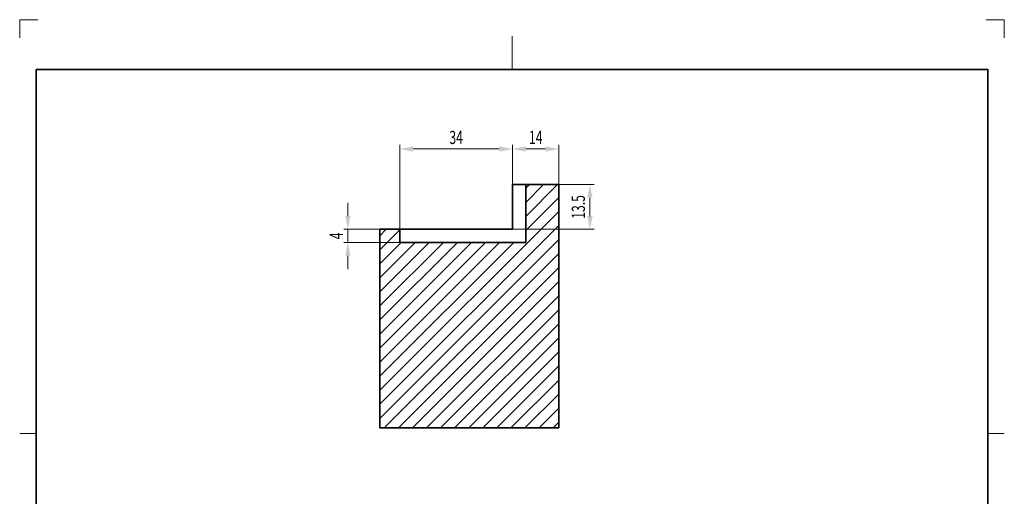
# Model space of a CAD drawing. Units: millimetres. Extents: x 57 to 354, y 95 to 515.
# Drawn here: x 57 to 354, y 372 to 515 of the extents above; entities that cross this region are included whole.
import ezdxf
from ezdxf.enums import TextEntityAlignment as Align

# ---------------------------------------------------------------- set-up
doc = ezdxf.new("R2010")
doc.units = ezdxf.units.MM
doc.header["$LTSCALE"] = 5
doc.linetypes.add('AUSGEZOGEN', pattern=[0])
for name, color, linetype in [('BEMASS', 1, 'Continuous'), ('KONTUREN', 18, 'Continuous'), ('RAHMEN', 18, 'Continuous'), ('VERDECKT', 18, 'Continuous')]:
    doc.layers.add(name, color=color, linetype=linetype)
doc.styles.add('Arial', font='arial.ttf')
doc.dimstyles.new('ISO-25', dxfattribs={"dimtxt": 2.5, "dimasz": 2.5, "dimexe": 1.25, "dimexo": 0.625, "dimtad": 1, "dimtxsty": 'Standard', "dimcen": 2.5, "dimadec": 0, "dimazin": 0, "dimtfac": 1, "dimtmove": 0, "dimatfit": 3, "dimfxl": 1, "dimarcsym": 0})

# ---------------------------------------------------------------- blocks, each defined once
blk = doc.blocks.new('*D8')
at = {"layer": 'BEMASS', "linetype": 'AUSGEZOGEN', "lineweight": 18}
for points in [[(172.02, 476.45), (176.02, 475.65), (176.02, 477.25)], [(206.02, 476.45), (202.02, 477.25), (202.02, 475.65)]]:
    blk.add_hatch(color=1, dxfattribs=at).paths.add_polyline_path(points, flags=0)
at = {"layer": 'BEMASS', "color": 1, "linetype": 'AUSGEZOGEN', "lineweight": 18}
for p, q in [((172.02, 452.21), (172.02, 477.7)), ((202.02, 476.45), (176.02, 476.45)), ((206.02, 465.71), (206.02, 477.7))]:
    blk.add_line(p, q, dxfattribs=at)
at = {"layer": 'BEMASS', "color": 1, "linetype": 'AUSGEZOGEN', "lineweight": 18, "style": 'Arial', "width": 0.654722}
blk.add_text('34', height=4, dxfattribs=at).set_placement((186.98, 477.95), (191.05, 477.95), align=Align.FIT)
blk = doc.blocks.new('*D9')
at = {"layer": 'BEMASS', "linetype": 'AUSGEZOGEN', "lineweight": 18}
for points in [[(229.38, 465.71), (228.58, 461.71), (230.18, 461.71)], [(229.38, 452.21), (230.18, 456.21), (228.58, 456.21)]]:
    blk.add_hatch(color=1, dxfattribs=at).paths.add_polyline_path(points, flags=0)
at = {"layer": 'BEMASS', "color": 1, "linetype": 'AUSGEZOGEN', "lineweight": 18}
for p, q in [((220.02, 465.71), (230.63, 465.71)), ((229.38, 461.71), (229.38, 456.21)), ((206.02, 452.21), (230.63, 452.21))]:
    blk.add_line(p, q, dxfattribs=at)
at = {"layer": 'BEMASS', "color": 1, "linetype": 'AUSGEZOGEN', "lineweight": 18, "style": 'Arial', "width": 0.654722}
blk.add_text('13.5', height=4, rotation=90, dxfattribs=at).set_placement((227.88, 455.4), (227.88, 462.52), align=Align.FIT)
blk = doc.blocks.new('*D10')
at = {"layer": 'BEMASS', "linetype": 'AUSGEZOGEN', "lineweight": 18}
for points in [[(156.36, 452.21), (157.16, 456.21), (155.56, 456.21)], [(156.36, 448.21), (155.56, 444.21), (157.16, 444.21)]]:
    blk.add_hatch(color=1, dxfattribs=at).paths.add_polyline_path(points, flags=0)
at = {"layer": 'BEMASS', "color": 1, "linetype": 'AUSGEZOGEN', "lineweight": 18}
for p, q in [((156.36, 456.21), (156.36, 460.21)), ((166.02, 452.21), (155.11, 452.21)), ((156.36, 452.21), (156.36, 448.21)), ((172.02, 448.21), (155.11, 448.21)), ((156.36, 444.21), (156.36, 440.21))]:
    blk.add_line(p, q, dxfattribs=at)
at = {"layer": 'BEMASS', "color": 1, "linetype": 'AUSGEZOGEN', "lineweight": 18, "style": 'Arial', "width": 0.654722}
blk.add_text('4', height=4, rotation=90, dxfattribs=at).set_placement((154.86, 449.19), (154.86, 451.23), align=Align.FIT)
blk = doc.blocks.new('*D11')
at = {"layer": 'BEMASS', "linetype": 'AUSGEZOGEN', "lineweight": 18}
for points in [[(206.02, 476.45), (210.02, 475.65), (210.02, 477.25)], [(220.02, 476.45), (216.02, 477.25), (216.02, 475.65)]]:
    blk.add_hatch(color=1, dxfattribs=at).paths.add_polyline_path(points, flags=0)
at = {"layer": 'BEMASS', "color": 1, "linetype": 'AUSGEZOGEN', "lineweight": 18}
for p, q in [((206.02, 465.71), (206.02, 477.7)), ((210.02, 476.45), (216.02, 476.45)), ((220.02, 465.71), (220.02, 477.7))]:
    blk.add_line(p, q, dxfattribs=at)
at = {"layer": 'BEMASS', "color": 1, "linetype": 'AUSGEZOGEN', "lineweight": 18, "style": 'Arial', "width": 0.654722}
blk.add_text('14', height=4, dxfattribs=at).set_placement((210.98, 477.95), (215.05, 477.95), align=Align.FIT)

msp = doc.modelspace()

# ---------------------------------------------------------------- hatches: boundary and pattern name
at = {"layer": 'BEMASS', "linetype": 'AUSGEZOGEN', "lineweight": 18}
h = msp.add_hatch(dxfattribs=at)
h.set_pattern_fill('MegaCAD_TYP1', color=1, style=0)
h.set_pattern_definition([(45, (0, 0), (-2.12132, 2.12132), [])])
h.paths.add_polyline_path([(166.02, 452.21), (166.02, 392.21), (220.02, 392.21), (220.02, 465.71), (210.02, 465.71), (210.02, 448.21), (172.02, 448.21), (172.02, 452.21)], flags=0)

# ---------------------------------------------------------------- linework, layer by layer
at = {"layer": 'KONTUREN', "color": 18, "linetype": 'AUSGEZOGEN', "lineweight": 35}
for p, q in [((206.02, 465.71), (206.02, 452.21)), ((206.02, 465.71), (210.02, 465.71)), ((206.02, 465.71), (220.02, 465.71)), ((210.02, 465.71), (210.02, 448.21)), ((220.02, 465.71), (220.02, 392.21)), ((172.02, 452.21), (166.02, 452.21)), ((166.02, 452.21), (166.02, 392.21)), ((166.02, 452.21), (166.02, 448.21)), ((172.02, 452.21), (206.02, 452.21)), ((172.02, 452.21), (172.02, 448.21)), ((210.02, 448.21), (172.02, 448.21)), ((166.02, 392.21), (220.02, 392.21))]:
    msp.add_line(p, q, dxfattribs=at)
at = {"layer": 'RAHMEN', "color": 18, "linetype": 'AUSGEZOGEN', "lineweight": 35}
msp.add_lwpolyline([(62.37, 500.5), (349.37, 500.5), (349.37, 100.5), (62.37, 100.5)], close=True, dxfattribs=at)
at = {"layer": 'VERDECKT', "color": 9, "linetype": 'AUSGEZOGEN', "lineweight": 18}
for p, q in [((62.87, 515.5), (57.37, 515.5)), ((57.37, 515.5), (57.37, 510)), ((354.37, 515.5), (348.87, 515.5)), ((354.37, 510), (354.37, 515.5))]:
    msp.add_line(p, q, dxfattribs=at)
at = {"layer": 'VERDECKT', "color": 18, "linetype": 'AUSGEZOGEN', "lineweight": 18}
for p, q in [((205.87, 510.5), (205.87, 500.5)), ((57.37, 390.5), (62.37, 390.5)), ((354.37, 390.5), (349.37, 390.5))]:
    msp.add_line(p, q, dxfattribs=at)

# ---------------------------------------------------------------- dimensions: what is measured, and where the dimension line sits
at = {"layer": 'BEMASS', "color": 1, "linetype": 'AUSGEZOGEN', "lineweight": 18}
dim = msp.add_linear_dim(base=(172.02, 476.45), p1=(206.02, 465.71), p2=(172.02, 452.21), angle=180, dimstyle='ISO-25', override={"dimtxt": 4, "dimasz": 4, "dimexe": 1.25, "dimgap": 0.571429, "dimtad": 1, "dimjust": 0, "dimdec": 0, "dimzin": 8, "dimpost": '<>', "dimtxsty": 'Arial', "dimsah": 1, "dimclrd": 1, "dimclre": 1, "dimclrt": 1, "dimadec": 0}, dxfattribs=at)
dim.commit()
dim.dimension.update_dxf_attribs({"geometry": '*D8', "text_midpoint": (189.02, 479.95)})
dim = msp.add_linear_dim(base=(220.02, 476.45), p1=(206.02, 465.71), p2=(220.02, 465.71), dimstyle='ISO-25', override={"dimtxt": 4, "dimasz": 4, "dimexe": 1.25, "dimgap": 0.571429, "dimtad": 1, "dimjust": 0, "dimdec": 0, "dimzin": 8, "dimpost": '<>', "dimtxsty": 'Arial', "dimsah": 1, "dimclrd": 1, "dimclre": 1, "dimclrt": 1, "dimadec": 0}, dxfattribs=at)
dim.commit()
dim.dimension.update_dxf_attribs({"geometry": '*D11', "text_midpoint": (213.02, 479.95)})
dim = msp.add_linear_dim(base=(229.38, 452.21), p1=(220.02, 465.71), p2=(206.02, 452.21), angle=270, text='13.5', dimstyle='ISO-25', override={"dimtxt": 4, "dimasz": 4, "dimexe": 1.25, "dimgap": 0.571429, "dimtad": 1, "dimjust": 0, "dimdec": 0, "dimzin": 8, "dimtxsty": 'Arial', "dimsah": 1, "dimclrd": 1, "dimclre": 1, "dimclrt": 1, "dimadec": 0}, dxfattribs=at)
dim.commit()
dim.dimension.update_dxf_attribs({"geometry": '*D9', "text_midpoint": (225.88, 458.96), "text_rotation": 90})
dim = msp.add_linear_dim(base=(156.36, 448.21), p1=(166.02, 452.21), p2=(172.02, 448.21), angle=270, dimstyle='ISO-25', override={"dimtxt": 4, "dimasz": 4, "dimexe": 1.25, "dimgap": 0.571429, "dimtad": 1, "dimjust": 0, "dimdec": 0, "dimzin": 8, "dimpost": '<>', "dimtxsty": 'Arial', "dimsah": 1, "dimclrd": 1, "dimclre": 1, "dimclrt": 1, "dimadec": 0}, dxfattribs=at)
dim.commit()
dim.dimension.update_dxf_attribs({"geometry": '*D10', "text_midpoint": (152.86, 450.21), "text_rotation": 90})

doc.saveas('drawing.dxf')
